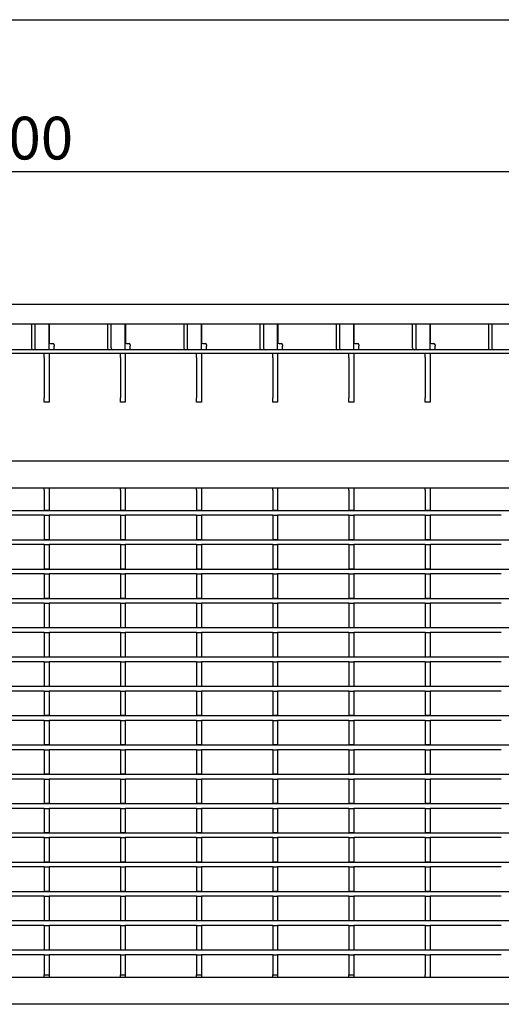
# Model space of a CAD drawing. Extents: x 6 to 1503, y 12 to 1060.
# Drawn here: x 959 to 1156, y 657 to 1060 of the extents above; entities that cross this region are included whole.
import ezdxf

# ---------------------------------------------------------------- set-up
doc = ezdxf.new("R2010")
doc.units = 0
doc.header["$LTSCALE"] = 5
doc.linetypes.add('AUSGEZOGEN', pattern=[0])
doc.layers.get('DEFPOINTS').update_dxf_attribs({"linetype": 'CONTINUOUS'})
for name, color, linetype in [('AM_BOR', 7, 'CONTINUOUS'), ('BEMASS', 3, 'CONTINUOUS'), ('DUENN-18', 94, 'CONTINUOUS'), ('KOPF', 12, 'AUSGEZOGEN'), ('SICHTBAR', 7, 'CONTINUOUS')]:
    doc.layers.add(name, color=color, linetype=linetype)
doc.styles.add('BEMSTIL', font='isocp3.shx', dxfattribs={"width": 0.8})
doc.dimstyles.new('BEMASS', dxfattribs={"dimscale": 5, "dimtxt": 3.5, "dimasz": 3.5, "dimexe": 2, "dimexo": 2, "dimgap": 1, "dimtad": 1, "dimdec": 0, "dimtxsty": 'BEMSTIL', "dimcen": 3, "dimclrd": 3, "dimclre": 3, "dimclrt": 4, "dimadec": 0, "dimazin": 0, "dimtfac": 0.875, "dimtdec": 0, "dimtmove": 0, "dimatfit": 0, "dimfxl": 1, "dimtolj": 1, "dimlwd": -1, "dimlwe": -1, "dimarcsym": 0})

# ---------------------------------------------------------------- blocks, each defined once
blk = doc.blocks.new('RA_A4_QU')
at = {"layer": 'KOPF'}
blk.add_line((1.1, 212), (300.4, 212), dxfattribs=at)
blk = doc.blocks.new('*D5')
at = {"layer": 'BEMASS', "color": 3, "linetype": 'Continuous', "transparency": 16777216}
for p, q in [((454.65, 953.36), (454.65, 1007.76)), ((1453.65, 953.36), (1453.65, 1007.76)), ((1436.15, 997.76), (472.15, 997.76))]:
    blk.add_line(p, q, dxfattribs=at)
for points in [[(472.15, 1000.68), (472.15, 994.85), (454.65, 997.76)], [(1436.15, 1000.68), (1436.15, 994.85), (1453.65, 997.76)]]:
    blk.add_solid(points, dxfattribs=at)
at = {"layer": 'DEFPOINTS', "color": 0, "linetype": 'Continuous', "transparency": 16777216}
for p in [(454.65, 997.76), (454.65, 943.36), (1453.65, 943.36)]:
    blk.add_point(p, dxfattribs=at)
at = {"layer": 'BEMASS', "color": 4, "linetype": 'Continuous', "lineweight": 30, "transparency": 16777216, "insert": (954.15, 1020.26), "char_height": 17.5, "attachment_point": 2, "style": 'BEMSTIL'}
blk.add_mtext('\\A1;1000', dxfattribs=at)

msp = doc.modelspace()

# ---------------------------------------------------------------- linework, layer by layer
at = {"layer": 'DUENN-18'}
for p, q in [((963.52, 935.36), (963.52, 925.86)), ((964.93, 935.36), (964.93, 925.86)), ((994.74, 935.36), (994.74, 925.86)), ((996.15, 935.36), (996.15, 925.86)), ((1025.96, 935.36), (1025.96, 925.86)), ((1027.37, 935.36), (1027.37, 925.86)), ((1057.18, 935.36), (1057.18, 925.86)), ((1058.59, 935.36), (1058.59, 925.86)), ((1088.4, 935.36), (1088.4, 925.86)), ((1089.81, 935.36), (1089.81, 925.86)), ((1119.62, 935.36), (1119.62, 925.86)), ((1121.03, 935.36), (1121.03, 925.86)), ((1150.84, 935.36), (1150.84, 925.86)), ((1152.25, 935.36), (1152.25, 925.86)), ((1164.15, 924.86), (674.15, 924.86)), ((968.76, 867.27), (968.76, 868.27)), ((968.76, 867.27), (968.76, 859.12)), ((970.76, 868.27), (970.76, 867.27)), ((970.76, 867.27), (970.76, 859.12)), ((999.98, 867.27), (999.98, 868.27)), ((999.98, 867.27), (999.98, 859.12)), ((1001.98, 868.27), (1001.98, 867.27)), ((1001.98, 867.27), (1001.98, 859.12)), ((1031.2, 867.27), (1031.2, 868.27)), ((1031.2, 867.27), (1031.2, 859.12)), ((1033.2, 868.27), (1033.2, 867.27)), ((1033.2, 867.27), (1033.2, 859.12)), ((1062.42, 867.27), (1062.42, 868.27)), ((1062.42, 867.27), (1062.42, 859.12)), ((1064.42, 868.27), (1064.42, 867.27)), ((1064.42, 867.27), (1064.42, 859.12)), ((1093.64, 867.27), (1093.64, 868.27)), ((1093.64, 867.27), (1093.64, 859.12)), ((1095.64, 868.27), (1095.64, 867.27)), ((1095.64, 867.27), (1095.64, 859.12)), ((1124.86, 867.27), (1124.86, 868.27)), ((1124.86, 867.27), (1124.86, 859.12)), ((1126.86, 868.27), (1126.86, 867.27)), ((1126.86, 867.27), (1126.86, 859.12)), ((454.65, 859.02), (1453.65, 859.02)), ((968.76, 859.12), (970.76, 859.12)), ((968.76, 859.02), (968.76, 859.12)), ((970.76, 859.02), (970.76, 859.12)), ((999.98, 859.12), (1001.98, 859.12)), ((999.98, 859.02), (999.98, 859.12)), ((1001.98, 859.02), (1001.98, 859.12)), ((1031.2, 859.12), (1033.2, 859.12)), ((1031.2, 859.02), (1031.2, 859.12)), ((1033.2, 859.02), (1033.2, 859.12)), ((1062.42, 859.12), (1064.42, 859.12)), ((1062.42, 859.02), (1062.42, 859.12)), ((1064.42, 859.02), (1064.42, 859.12)), ((1093.64, 859.12), (1095.64, 859.12)), ((1093.64, 859.02), (1093.64, 859.12)), ((1095.64, 859.02), (1095.64, 859.12)), ((1124.86, 859.12), (1126.86, 859.12)), ((1124.86, 859.02), (1124.86, 859.12)), ((1126.86, 859.02), (1126.86, 859.12)), ((968.76, 857.02), (939.54, 857.02)), ((968.76, 857.02), (970.76, 857.02)), ((968.76, 857.02), (968.76, 847.12)), ((970.76, 857.02), (970.76, 847.12)), ((999.98, 857.02), (970.76, 857.02)), ((999.98, 857.02), (1001.98, 857.02)), ((999.98, 857.02), (999.98, 847.12)), ((1001.98, 857.02), (1001.98, 847.12)), ((1031.2, 857.02), (1001.98, 857.02)), ((1031.2, 857.02), (1033.2, 857.02)), ((1031.2, 857.02), (1031.2, 847.12)), ((1033.2, 857.02), (1033.2, 847.12)), ((1062.42, 857.02), (1033.2, 857.02)), ((1062.42, 857.02), (1064.42, 857.02)), ((1062.42, 857.02), (1062.42, 847.12)), ((1064.42, 857.02), (1064.42, 847.12)), ((1093.64, 857.02), (1064.42, 857.02)), ((1093.64, 857.02), (1095.64, 857.02)), ((1093.64, 857.02), (1093.64, 847.12)), ((1095.64, 857.02), (1095.64, 847.12)), ((1124.86, 857.02), (1095.64, 857.02)), ((1124.86, 857.02), (1126.86, 857.02)), ((1124.86, 857.02), (1124.86, 847.12)), ((1126.86, 857.02), (1126.86, 847.12)), ((1156.08, 857.02), (1126.86, 857.02)), ((454.65, 847.02), (1453.65, 847.02)), ((968.76, 847.12), (970.76, 847.12)), ((968.76, 847.02), (968.76, 847.12)), ((970.76, 847.02), (970.76, 847.12)), ((999.98, 847.12), (1001.98, 847.12)), ((999.98, 847.02), (999.98, 847.12)), ((1001.98, 847.02), (1001.98, 847.12)), ((1031.2, 847.12), (1033.2, 847.12)), ((1031.2, 847.02), (1031.2, 847.12)), ((1033.2, 847.02), (1033.2, 847.12)), ((1062.42, 847.12), (1064.42, 847.12)), ((1062.42, 847.02), (1062.42, 847.12)), ((1064.42, 847.02), (1064.42, 847.12)), ((1093.64, 847.12), (1095.64, 847.12)), ((1093.64, 847.02), (1093.64, 847.12)), ((1095.64, 847.02), (1095.64, 847.12)), ((1124.86, 847.12), (1126.86, 847.12)), ((1124.86, 847.02), (1124.86, 847.12)), ((1126.86, 847.02), (1126.86, 847.12)), ((968.76, 845.02), (939.54, 845.02)), ((968.76, 845.02), (970.76, 845.02)), ((968.76, 845.02), (968.76, 835.12)), ((970.76, 845.02), (970.76, 835.12)), ((999.98, 845.02), (970.76, 845.02)), ((999.98, 845.02), (1001.98, 845.02)), ((999.98, 845.02), (999.98, 835.12)), ((1001.98, 845.02), (1001.98, 835.12)), ((1031.2, 845.02), (1001.98, 845.02)), ((1031.2, 845.02), (1033.2, 845.02)), ((1031.2, 845.02), (1031.2, 835.12)), ((1033.2, 845.02), (1033.2, 835.12)), ((1062.42, 845.02), (1033.2, 845.02)), ((1062.42, 845.02), (1064.42, 845.02)), ((1062.42, 845.02), (1062.42, 835.12)), ((1064.42, 845.02), (1064.42, 835.12)), ((1093.64, 845.02), (1064.42, 845.02)), ((1093.64, 845.02), (1095.64, 845.02)), ((1093.64, 845.02), (1093.64, 835.12)), ((1095.64, 845.02), (1095.64, 835.12)), ((1124.86, 845.02), (1095.64, 845.02)), ((1124.86, 845.02), (1126.86, 845.02)), ((1124.86, 845.02), (1124.86, 835.12)), ((1126.86, 845.02), (1126.86, 835.12)), ((1156.08, 845.02), (1126.86, 845.02)), ((454.65, 835.02), (1453.65, 835.02)), ((968.76, 835.12), (970.76, 835.12)), ((968.76, 835.02), (968.76, 835.12)), ((970.76, 835.02), (970.76, 835.12)), ((999.98, 835.12), (1001.98, 835.12)), ((999.98, 835.02), (999.98, 835.12)), ((1001.98, 835.02), (1001.98, 835.12)), ((1031.2, 835.12), (1033.2, 835.12)), ((1031.2, 835.02), (1031.2, 835.12)), ((1033.2, 835.02), (1033.2, 835.12)), ((1062.42, 835.12), (1064.42, 835.12)), ((1062.42, 835.02), (1062.42, 835.12)), ((1064.42, 835.02), (1064.42, 835.12)), ((1093.64, 835.12), (1095.64, 835.12)), ((1093.64, 835.02), (1093.64, 835.12)), ((1095.64, 835.02), (1095.64, 835.12)), ((1124.86, 835.12), (1126.86, 835.12)), ((1124.86, 835.02), (1124.86, 835.12)), ((1126.86, 835.02), (1126.86, 835.12)), ((968.76, 833.02), (939.54, 833.02)), ((968.76, 833.02), (970.76, 833.02)), ((968.76, 833.02), (968.76, 823.12)), ((970.76, 833.02), (970.76, 823.12)), ((999.98, 833.02), (970.76, 833.02)), ((999.98, 833.02), (1001.98, 833.02)), ((999.98, 833.02), (999.98, 823.12)), ((1001.98, 833.02), (1001.98, 823.12)), ((1031.2, 833.02), (1001.98, 833.02)), ((1031.2, 833.02), (1033.2, 833.02)), ((1031.2, 833.02), (1031.2, 823.12)), ((1033.2, 833.02), (1033.2, 823.12)), ((1062.42, 833.02), (1033.2, 833.02)), ((1062.42, 833.02), (1064.42, 833.02)), ((1062.42, 833.02), (1062.42, 823.12)), ((1064.42, 833.02), (1064.42, 823.12)), ((1093.64, 833.02), (1064.42, 833.02)), ((1093.64, 833.02), (1095.64, 833.02)), ((1093.64, 833.02), (1093.64, 823.12)), ((1095.64, 833.02), (1095.64, 823.12)), ((1124.86, 833.02), (1095.64, 833.02)), ((1124.86, 833.02), (1126.86, 833.02)), ((1124.86, 833.02), (1124.86, 823.12)), ((1126.86, 833.02), (1126.86, 823.12)), ((1156.08, 833.02), (1126.86, 833.02)), ((454.65, 823.02), (1453.65, 823.02)), ((968.76, 823.12), (970.76, 823.12)), ((968.76, 823.02), (968.76, 823.12)), ((970.76, 823.02), (970.76, 823.12)), ((999.98, 823.12), (1001.98, 823.12)), ((999.98, 823.02), (999.98, 823.12)), ((1001.98, 823.02), (1001.98, 823.12)), ((1031.2, 823.12), (1033.2, 823.12)), ((1031.2, 823.02), (1031.2, 823.12)), ((1033.2, 823.02), (1033.2, 823.12)), ((1062.42, 823.12), (1064.42, 823.12)), ((1062.42, 823.02), (1062.42, 823.12)), ((1064.42, 823.02), (1064.42, 823.12)), ((1093.64, 823.12), (1095.64, 823.12)), ((1093.64, 823.02), (1093.64, 823.12)), ((1095.64, 823.02), (1095.64, 823.12)), ((1124.86, 823.12), (1126.86, 823.12)), ((1124.86, 823.02), (1124.86, 823.12)), ((1126.86, 823.02), (1126.86, 823.12)), ((968.76, 821.02), (939.54, 821.02)), ((968.76, 821.02), (970.76, 821.02)), ((968.76, 821.02), (968.76, 811.12)), ((970.76, 821.02), (970.76, 811.12)), ((999.98, 821.02), (970.76, 821.02)), ((999.98, 821.02), (1001.98, 821.02)), ((999.98, 821.02), (999.98, 811.12)), ((1001.98, 821.02), (1001.98, 811.12)), ((1031.2, 821.02), (1001.98, 821.02)), ((1031.2, 821.02), (1033.2, 821.02)), ((1031.2, 821.02), (1031.2, 811.12)), ((1033.2, 821.02), (1033.2, 811.12)), ((1062.42, 821.02), (1033.2, 821.02)), ((1062.42, 821.02), (1064.42, 821.02)), ((1062.42, 821.02), (1062.42, 811.12)), ((1064.42, 821.02), (1064.42, 811.12)), ((1093.64, 821.02), (1064.42, 821.02)), ((1093.64, 821.02), (1095.64, 821.02)), ((1093.64, 821.02), (1093.64, 811.12)), ((1095.64, 821.02), (1095.64, 811.12)), ((1124.86, 821.02), (1095.64, 821.02)), ((1124.86, 821.02), (1126.86, 821.02)), ((1124.86, 821.02), (1124.86, 811.12)), ((1126.86, 821.02), (1126.86, 811.12)), ((1156.08, 821.02), (1126.86, 821.02)), ((454.65, 811.02), (1453.65, 811.02)), ((968.76, 811.12), (970.76, 811.12)), ((968.76, 811.02), (968.76, 811.12)), ((970.76, 811.02), (970.76, 811.12)), ((999.98, 811.12), (1001.98, 811.12)), ((999.98, 811.02), (999.98, 811.12)), ((1001.98, 811.02), (1001.98, 811.12)), ((1031.2, 811.12), (1033.2, 811.12)), ((1031.2, 811.02), (1031.2, 811.12)), ((1033.2, 811.02), (1033.2, 811.12)), ((1062.42, 811.12), (1064.42, 811.12)), ((1062.42, 811.02), (1062.42, 811.12)), ((1064.42, 811.02), (1064.42, 811.12)), ((1093.64, 811.12), (1095.64, 811.12)), ((1093.64, 811.02), (1093.64, 811.12)), ((1095.64, 811.02), (1095.64, 811.12)), ((1124.86, 811.12), (1126.86, 811.12)), ((1124.86, 811.02), (1124.86, 811.12)), ((1126.86, 811.02), (1126.86, 811.12)), ((968.76, 809.02), (939.54, 809.02)), ((968.76, 809.02), (970.76, 809.02)), ((968.76, 809.02), (968.76, 799.12)), ((970.76, 809.02), (970.76, 799.12)), ((999.98, 809.02), (970.76, 809.02)), ((999.98, 809.02), (1001.98, 809.02)), ((999.98, 809.02), (999.98, 799.12)), ((1001.98, 809.02), (1001.98, 799.12)), ((1031.2, 809.02), (1001.98, 809.02)), ((1031.2, 809.02), (1033.2, 809.02)), ((1031.2, 809.02), (1031.2, 799.12)), ((1033.2, 809.02), (1033.2, 799.12)), ((1062.42, 809.02), (1033.2, 809.02)), ((1062.42, 809.02), (1064.42, 809.02)), ((1062.42, 809.02), (1062.42, 799.12)), ((1064.42, 809.02), (1064.42, 799.12)), ((1093.64, 809.02), (1064.42, 809.02)), ((1093.64, 809.02), (1095.64, 809.02)), ((1093.64, 809.02), (1093.64, 799.12)), ((1095.64, 809.02), (1095.64, 799.12)), ((1124.86, 809.02), (1095.64, 809.02)), ((1124.86, 809.02), (1126.86, 809.02)), ((1124.86, 809.02), (1124.86, 799.12)), ((1126.86, 809.02), (1126.86, 799.12)), ((1156.08, 809.02), (1126.86, 809.02)), ((454.65, 799.02), (1453.65, 799.02)), ((968.76, 799.12), (970.76, 799.12)), ((968.76, 799.02), (968.76, 799.12)), ((970.76, 799.02), (970.76, 799.12)), ((999.98, 799.12), (1001.98, 799.12)), ((999.98, 799.02), (999.98, 799.12)), ((1001.98, 799.02), (1001.98, 799.12)), ((1031.2, 799.12), (1033.2, 799.12)), ((1031.2, 799.02), (1031.2, 799.12)), ((1033.2, 799.02), (1033.2, 799.12)), ((1062.42, 799.12), (1064.42, 799.12)), ((1062.42, 799.02), (1062.42, 799.12)), ((1064.42, 799.02), (1064.42, 799.12)), ((1093.64, 799.12), (1095.64, 799.12)), ((1093.64, 799.02), (1093.64, 799.12)), ((1095.64, 799.02), (1095.64, 799.12)), ((1124.86, 799.12), (1126.86, 799.12)), ((1124.86, 799.02), (1124.86, 799.12)), ((1126.86, 799.02), (1126.86, 799.12)), ((968.76, 797.02), (939.54, 797.02)), ((968.76, 797.02), (970.76, 797.02)), ((968.76, 797.02), (968.76, 787.12)), ((970.76, 797.02), (970.76, 787.12)), ((999.98, 797.02), (970.76, 797.02)), ((999.98, 797.02), (1001.98, 797.02)), ((999.98, 797.02), (999.98, 787.12)), ((1001.98, 797.02), (1001.98, 787.12)), ((1031.2, 797.02), (1001.98, 797.02)), ((1031.2, 797.02), (1033.2, 797.02)), ((1031.2, 797.02), (1031.2, 787.12)), ((1033.2, 797.02), (1033.2, 787.12)), ((1062.42, 797.02), (1033.2, 797.02)), ((1062.42, 797.02), (1064.42, 797.02)), ((1062.42, 797.02), (1062.42, 787.12)), ((1064.42, 797.02), (1064.42, 787.12)), ((1093.64, 797.02), (1064.42, 797.02)), ((1093.64, 797.02), (1095.64, 797.02)), ((1093.64, 797.02), (1093.64, 787.12)), ((1095.64, 797.02), (1095.64, 787.12)), ((1124.86, 797.02), (1095.64, 797.02)), ((1124.86, 797.02), (1126.86, 797.02)), ((1124.86, 797.02), (1124.86, 787.12)), ((1126.86, 797.02), (1126.86, 787.12)), ((1156.08, 797.02), (1126.86, 797.02)), ((454.65, 787.02), (1453.65, 787.02)), ((968.76, 787.12), (970.76, 787.12)), ((968.76, 787.02), (968.76, 787.12)), ((970.76, 787.02), (970.76, 787.12)), ((999.98, 787.12), (1001.98, 787.12)), ((999.98, 787.02), (999.98, 787.12)), ((1001.98, 787.02), (1001.98, 787.12)), ((1031.2, 787.12), (1033.2, 787.12)), ((1031.2, 787.02), (1031.2, 787.12)), ((1033.2, 787.02), (1033.2, 787.12)), ((1062.42, 787.12), (1064.42, 787.12)), ((1062.42, 787.02), (1062.42, 787.12)), ((1064.42, 787.02), (1064.42, 787.12)), ((1093.64, 787.12), (1095.64, 787.12)), ((1093.64, 787.02), (1093.64, 787.12)), ((1095.64, 787.02), (1095.64, 787.12)), ((1124.86, 787.12), (1126.86, 787.12)), ((1124.86, 787.02), (1124.86, 787.12)), ((1126.86, 787.02), (1126.86, 787.12)), ((968.76, 785.02), (939.54, 785.02)), ((968.76, 785.02), (970.76, 785.02)), ((968.76, 785.02), (968.76, 775.12)), ((970.76, 785.02), (970.76, 775.12)), ((999.98, 785.02), (970.76, 785.02)), ((999.98, 785.02), (1001.98, 785.02)), ((999.98, 785.02), (999.98, 775.12)), ((1001.98, 785.02), (1001.98, 775.12)), ((1031.2, 785.02), (1001.98, 785.02)), ((1031.2, 785.02), (1033.2, 785.02)), ((1031.2, 785.02), (1031.2, 775.12)), ((1033.2, 785.02), (1033.2, 775.12)), ((1062.42, 785.02), (1033.2, 785.02)), ((1062.42, 785.02), (1064.42, 785.02)), ((1062.42, 785.02), (1062.42, 775.12)), ((1064.42, 785.02), (1064.42, 775.12)), ((1093.64, 785.02), (1064.42, 785.02)), ((1093.64, 785.02), (1095.64, 785.02)), ((1093.64, 785.02), (1093.64, 775.12)), ((1095.64, 785.02), (1095.64, 775.12)), ((1124.86, 785.02), (1095.64, 785.02)), ((1124.86, 785.02), (1126.86, 785.02)), ((1124.86, 785.02), (1124.86, 775.12)), ((1126.86, 785.02), (1126.86, 775.12)), ((1156.08, 785.02), (1126.86, 785.02)), ((454.65, 775.02), (1453.65, 775.02)), ((968.76, 775.12), (970.76, 775.12)), ((968.76, 775.02), (968.76, 775.12)), ((970.76, 775.02), (970.76, 775.12)), ((999.98, 775.12), (1001.98, 775.12)), ((999.98, 775.02), (999.98, 775.12)), ((1001.98, 775.02), (1001.98, 775.12)), ((1031.2, 775.12), (1033.2, 775.12)), ((1031.2, 775.02), (1031.2, 775.12)), ((1033.2, 775.02), (1033.2, 775.12)), ((1062.42, 775.12), (1064.42, 775.12)), ((1062.42, 775.02), (1062.42, 775.12)), ((1064.42, 775.02), (1064.42, 775.12)), ((1093.64, 775.12), (1095.64, 775.12)), ((1093.64, 775.02), (1093.64, 775.12)), ((1095.64, 775.02), (1095.64, 775.12)), ((1124.86, 775.12), (1126.86, 775.12)), ((1124.86, 775.02), (1124.86, 775.12)), ((1126.86, 775.02), (1126.86, 775.12)), ((968.76, 773.02), (939.54, 773.02)), ((968.76, 773.02), (970.76, 773.02)), ((968.76, 773.02), (968.76, 763.12)), ((970.76, 773.02), (970.76, 763.12)), ((999.98, 773.02), (970.76, 773.02)), ((999.98, 773.02), (1001.98, 773.02)), ((999.98, 773.02), (999.98, 763.12)), ((1001.98, 773.02), (1001.98, 763.12)), ((1031.2, 773.02), (1001.98, 773.02)), ((1031.2, 773.02), (1033.2, 773.02)), ((1031.2, 773.02), (1031.2, 763.12)), ((1033.2, 773.02), (1033.2, 763.12)), ((1062.42, 773.02), (1033.2, 773.02)), ((1062.42, 773.02), (1064.42, 773.02)), ((1062.42, 773.02), (1062.42, 763.12)), ((1064.42, 773.02), (1064.42, 763.12)), ((1093.64, 773.02), (1064.42, 773.02)), ((1093.64, 773.02), (1095.64, 773.02)), ((1093.64, 773.02), (1093.64, 763.12)), ((1095.64, 773.02), (1095.64, 763.12)), ((1124.86, 773.02), (1095.64, 773.02)), ((1124.86, 773.02), (1126.86, 773.02)), ((1124.86, 773.02), (1124.86, 763.12)), ((1126.86, 773.02), (1126.86, 763.12)), ((1156.08, 773.02), (1126.86, 773.02)), ((454.65, 763.02), (1453.65, 763.02)), ((968.76, 763.12), (970.76, 763.12)), ((968.76, 763.02), (968.76, 763.12)), ((970.76, 763.02), (970.76, 763.12)), ((999.98, 763.12), (1001.98, 763.12)), ((999.98, 763.02), (999.98, 763.12)), ((1001.98, 763.02), (1001.98, 763.12)), ((1031.2, 763.12), (1033.2, 763.12)), ((1031.2, 763.02), (1031.2, 763.12)), ((1033.2, 763.02), (1033.2, 763.12)), ((1062.42, 763.12), (1064.42, 763.12)), ((1062.42, 763.02), (1062.42, 763.12)), ((1064.42, 763.02), (1064.42, 763.12)), ((1093.64, 763.12), (1095.64, 763.12)), ((1093.64, 763.02), (1093.64, 763.12)), ((1095.64, 763.02), (1095.64, 763.12)), ((1124.86, 763.12), (1126.86, 763.12)), ((1124.86, 763.02), (1124.86, 763.12)), ((1126.86, 763.02), (1126.86, 763.12)), ((968.76, 761.02), (939.54, 761.02)), ((968.76, 761.02), (970.76, 761.02)), ((968.76, 761.02), (968.76, 751.12)), ((970.76, 761.02), (970.76, 751.12)), ((999.98, 761.02), (970.76, 761.02)), ((999.98, 761.02), (1001.98, 761.02)), ((999.98, 761.02), (999.98, 751.12)), ((1001.98, 761.02), (1001.98, 751.12)), ((1031.2, 761.02), (1001.98, 761.02)), ((1031.2, 761.02), (1033.2, 761.02)), ((1031.2, 761.02), (1031.2, 751.12)), ((1033.2, 761.02), (1033.2, 751.12)), ((1062.42, 761.02), (1033.2, 761.02)), ((1062.42, 761.02), (1064.42, 761.02)), ((1062.42, 761.02), (1062.42, 751.12)), ((1064.42, 761.02), (1064.42, 751.12)), ((1093.64, 761.02), (1064.42, 761.02)), ((1093.64, 761.02), (1095.64, 761.02)), ((1093.64, 761.02), (1093.64, 751.12)), ((1095.64, 761.02), (1095.64, 751.12)), ((1124.86, 761.02), (1095.64, 761.02)), ((1124.86, 761.02), (1126.86, 761.02)), ((1124.86, 761.02), (1124.86, 751.12)), ((1126.86, 761.02), (1126.86, 751.12)), ((1156.08, 761.02), (1126.86, 761.02)), ((454.65, 751.02), (1453.65, 751.02)), ((968.76, 751.12), (970.76, 751.12)), ((968.76, 751.02), (968.76, 751.12)), ((970.76, 751.02), (970.76, 751.12)), ((999.98, 751.12), (1001.98, 751.12)), ((999.98, 751.02), (999.98, 751.12)), ((1001.98, 751.02), (1001.98, 751.12)), ((1031.2, 751.12), (1033.2, 751.12)), ((1031.2, 751.02), (1031.2, 751.12)), ((1033.2, 751.02), (1033.2, 751.12)), ((1062.42, 751.12), (1064.42, 751.12)), ((1062.42, 751.02), (1062.42, 751.12)), ((1064.42, 751.02), (1064.42, 751.12)), ((1093.64, 751.12), (1095.64, 751.12)), ((1093.64, 751.02), (1093.64, 751.12)), ((1095.64, 751.02), (1095.64, 751.12)), ((1124.86, 751.12), (1126.86, 751.12)), ((1124.86, 751.02), (1124.86, 751.12)), ((1126.86, 751.02), (1126.86, 751.12)), ((968.76, 749.02), (939.54, 749.02)), ((968.76, 749.02), (970.76, 749.02)), ((968.76, 749.02), (968.76, 739.12)), ((970.76, 749.02), (970.76, 739.12)), ((999.98, 749.02), (970.76, 749.02)), ((999.98, 749.02), (1001.98, 749.02)), ((999.98, 749.02), (999.98, 739.12)), ((1001.98, 749.02), (1001.98, 739.12)), ((1031.2, 749.02), (1001.98, 749.02)), ((1031.2, 749.02), (1033.2, 749.02)), ((1031.2, 749.02), (1031.2, 739.12)), ((1033.2, 749.02), (1033.2, 739.12)), ((1062.42, 749.02), (1033.2, 749.02)), ((1062.42, 749.02), (1064.42, 749.02)), ((1062.42, 749.02), (1062.42, 739.12)), ((1064.42, 749.02), (1064.42, 739.12)), ((1093.64, 749.02), (1064.42, 749.02)), ((1093.64, 749.02), (1095.64, 749.02)), ((1093.64, 749.02), (1093.64, 739.12)), ((1095.64, 749.02), (1095.64, 739.12)), ((1124.86, 749.02), (1095.64, 749.02)), ((1124.86, 749.02), (1126.86, 749.02)), ((1124.86, 749.02), (1124.86, 739.12)), ((1126.86, 749.02), (1126.86, 739.12)), ((1156.08, 749.02), (1126.86, 749.02)), ((454.65, 739.02), (1453.65, 739.02)), ((968.76, 739.12), (970.76, 739.12)), ((968.76, 739.02), (968.76, 739.12)), ((970.76, 739.02), (970.76, 739.12)), ((999.98, 739.12), (1001.98, 739.12)), ((999.98, 739.02), (999.98, 739.12)), ((1001.98, 739.02), (1001.98, 739.12)), ((1031.2, 739.12), (1033.2, 739.12)), ((1031.2, 739.02), (1031.2, 739.12)), ((1033.2, 739.02), (1033.2, 739.12)), ((1062.42, 739.12), (1064.42, 739.12)), ((1062.42, 739.02), (1062.42, 739.12)), ((1064.42, 739.02), (1064.42, 739.12)), ((1093.64, 739.12), (1095.64, 739.12)), ((1093.64, 739.02), (1093.64, 739.12)), ((1095.64, 739.02), (1095.64, 739.12)), ((1124.86, 739.12), (1126.86, 739.12)), ((1124.86, 739.02), (1124.86, 739.12)), ((1126.86, 739.02), (1126.86, 739.12)), ((968.76, 737.02), (939.54, 737.02)), ((968.76, 737.02), (970.76, 737.02)), ((968.76, 737.02), (968.76, 727.12)), ((970.76, 737.02), (970.76, 727.12)), ((999.98, 737.02), (970.76, 737.02)), ((999.98, 737.02), (1001.98, 737.02)), ((999.98, 737.02), (999.98, 727.12)), ((1001.98, 737.02), (1001.98, 727.12)), ((1031.2, 737.02), (1001.98, 737.02)), ((1031.2, 737.02), (1033.2, 737.02)), ((1031.2, 737.02), (1031.2, 727.12)), ((1033.2, 737.02), (1033.2, 727.12)), ((1062.42, 737.02), (1033.2, 737.02)), ((1062.42, 737.02), (1064.42, 737.02)), ((1062.42, 737.02), (1062.42, 727.12)), ((1064.42, 737.02), (1064.42, 727.12)), ((1093.64, 737.02), (1064.42, 737.02)), ((1093.64, 737.02), (1095.64, 737.02)), ((1093.64, 737.02), (1093.64, 727.12)), ((1095.64, 737.02), (1095.64, 727.12)), ((1124.86, 737.02), (1095.64, 737.02)), ((1124.86, 737.02), (1126.86, 737.02)), ((1124.86, 737.02), (1124.86, 727.12)), ((1126.86, 737.02), (1126.86, 727.12)), ((1156.08, 737.02), (1126.86, 737.02)), ((454.65, 727.02), (1453.65, 727.02)), ((968.76, 727.12), (970.76, 727.12)), ((968.76, 727.02), (968.76, 727.12)), ((970.76, 727.02), (970.76, 727.12)), ((999.98, 727.12), (1001.98, 727.12)), ((999.98, 727.02), (999.98, 727.12)), ((1001.98, 727.02), (1001.98, 727.12)), ((1031.2, 727.12), (1033.2, 727.12)), ((1031.2, 727.02), (1031.2, 727.12)), ((1033.2, 727.02), (1033.2, 727.12)), ((1062.42, 727.12), (1064.42, 727.12)), ((1062.42, 727.02), (1062.42, 727.12)), ((1064.42, 727.02), (1064.42, 727.12)), ((1093.64, 727.12), (1095.64, 727.12)), ((1093.64, 727.02), (1093.64, 727.12)), ((1095.64, 727.02), (1095.64, 727.12)), ((1124.86, 727.12), (1126.86, 727.12)), ((1124.86, 727.02), (1124.86, 727.12)), ((1126.86, 727.02), (1126.86, 727.12)), ((968.76, 725.02), (939.54, 725.02)), ((968.76, 725.02), (970.76, 725.02)), ((968.76, 725.02), (968.76, 715.12)), ((970.76, 725.02), (970.76, 715.12)), ((999.98, 725.02), (970.76, 725.02)), ((999.98, 725.02), (1001.98, 725.02)), ((999.98, 725.02), (999.98, 715.12)), ((1001.98, 725.02), (1001.98, 715.12)), ((1031.2, 725.02), (1001.98, 725.02)), ((1031.2, 725.02), (1033.2, 725.02)), ((1031.2, 725.02), (1031.2, 715.12)), ((1033.2, 725.02), (1033.2, 715.12)), ((1062.42, 725.02), (1033.2, 725.02)), ((1062.42, 725.02), (1064.42, 725.02)), ((1062.42, 725.02), (1062.42, 715.12)), ((1064.42, 725.02), (1064.42, 715.12)), ((1093.64, 725.02), (1064.42, 725.02)), ((1093.64, 725.02), (1095.64, 725.02)), ((1093.64, 725.02), (1093.64, 715.12)), ((1095.64, 725.02), (1095.64, 715.12)), ((1124.86, 725.02), (1095.64, 725.02)), ((1124.86, 725.02), (1126.86, 725.02)), ((1124.86, 725.02), (1124.86, 715.12)), ((1126.86, 725.02), (1126.86, 715.12)), ((1156.08, 725.02), (1126.86, 725.02)), ((454.65, 715.02), (1453.65, 715.02)), ((968.76, 715.12), (970.76, 715.12)), ((968.76, 715.02), (968.76, 715.12)), ((970.76, 715.02), (970.76, 715.12)), ((999.98, 715.12), (1001.98, 715.12)), ((999.98, 715.02), (999.98, 715.12)), ((1001.98, 715.02), (1001.98, 715.12)), ((1031.2, 715.12), (1033.2, 715.12)), ((1031.2, 715.02), (1031.2, 715.12)), ((1033.2, 715.02), (1033.2, 715.12)), ((1062.42, 715.12), (1064.42, 715.12)), ((1062.42, 715.02), (1062.42, 715.12)), ((1064.42, 715.02), (1064.42, 715.12)), ((1093.64, 715.12), (1095.64, 715.12)), ((1093.64, 715.02), (1093.64, 715.12)), ((1095.64, 715.02), (1095.64, 715.12)), ((1124.86, 715.12), (1126.86, 715.12)), ((1124.86, 715.02), (1124.86, 715.12)), ((1126.86, 715.02), (1126.86, 715.12)), ((968.76, 713.02), (939.54, 713.02)), ((968.76, 713.02), (970.76, 713.02)), ((968.76, 713.02), (968.76, 703.12)), ((970.76, 713.02), (970.76, 703.12)), ((999.98, 713.02), (970.76, 713.02)), ((999.98, 713.02), (1001.98, 713.02)), ((999.98, 713.02), (999.98, 703.12)), ((1001.98, 713.02), (1001.98, 703.12)), ((1031.2, 713.02), (1001.98, 713.02)), ((1031.2, 713.02), (1033.2, 713.02)), ((1031.2, 713.02), (1031.2, 703.12)), ((1033.2, 713.02), (1033.2, 703.12)), ((1062.42, 713.02), (1033.2, 713.02)), ((1062.42, 713.02), (1064.42, 713.02)), ((1062.42, 713.02), (1062.42, 703.12)), ((1064.42, 713.02), (1064.42, 703.12)), ((1093.64, 713.02), (1064.42, 713.02)), ((1093.64, 713.02), (1095.64, 713.02)), ((1093.64, 713.02), (1093.64, 703.12)), ((1095.64, 713.02), (1095.64, 703.12)), ((1124.86, 713.02), (1095.64, 713.02)), ((1124.86, 713.02), (1126.86, 713.02)), ((1124.86, 713.02), (1124.86, 703.12)), ((1126.86, 713.02), (1126.86, 703.12)), ((1156.08, 713.02), (1126.86, 713.02)), ((454.65, 703.02), (1453.65, 703.02)), ((968.76, 703.12), (970.76, 703.12)), ((968.76, 703.02), (968.76, 703.12)), ((970.76, 703.02), (970.76, 703.12)), ((999.98, 703.12), (1001.98, 703.12)), ((999.98, 703.02), (999.98, 703.12)), ((1001.98, 703.02), (1001.98, 703.12)), ((1031.2, 703.12), (1033.2, 703.12)), ((1031.2, 703.02), (1031.2, 703.12)), ((1033.2, 703.02), (1033.2, 703.12)), ((1062.42, 703.12), (1064.42, 703.12)), ((1062.42, 703.02), (1062.42, 703.12)), ((1064.42, 703.02), (1064.42, 703.12)), ((1093.64, 703.12), (1095.64, 703.12)), ((1093.64, 703.02), (1093.64, 703.12)), ((1095.64, 703.02), (1095.64, 703.12)), ((1124.86, 703.12), (1126.86, 703.12)), ((1124.86, 703.02), (1124.86, 703.12)), ((1126.86, 703.02), (1126.86, 703.12)), ((968.76, 701.02), (939.54, 701.02)), ((968.76, 701.02), (970.76, 701.02)), ((968.76, 701.02), (968.76, 691.12)), ((970.76, 701.02), (970.76, 691.12)), ((999.98, 701.02), (970.76, 701.02)), ((999.98, 701.02), (1001.98, 701.02)), ((999.98, 701.02), (999.98, 691.12)), ((1001.98, 701.02), (1001.98, 691.12)), ((1031.2, 701.02), (1001.98, 701.02)), ((1031.2, 701.02), (1033.2, 701.02)), ((1031.2, 701.02), (1031.2, 691.12)), ((1033.2, 701.02), (1033.2, 691.12)), ((1062.42, 701.02), (1033.2, 701.02)), ((1062.42, 701.02), (1064.42, 701.02)), ((1062.42, 701.02), (1062.42, 691.12)), ((1064.42, 701.02), (1064.42, 691.12)), ((1093.64, 701.02), (1064.42, 701.02)), ((1093.64, 701.02), (1095.64, 701.02)), ((1093.64, 701.02), (1093.64, 691.12)), ((1095.64, 701.02), (1095.64, 691.12)), ((1124.86, 701.02), (1095.64, 701.02)), ((1124.86, 701.02), (1126.86, 701.02)), ((1124.86, 701.02), (1124.86, 691.12)), ((1126.86, 701.02), (1126.86, 691.12)), ((1156.08, 701.02), (1126.86, 701.02)), ((454.65, 691.02), (1453.65, 691.02)), ((968.76, 691.12), (970.76, 691.12)), ((968.76, 691.02), (968.76, 691.12)), ((970.76, 691.02), (970.76, 691.12)), ((999.98, 691.12), (1001.98, 691.12)), ((999.98, 691.02), (999.98, 691.12)), ((1001.98, 691.02), (1001.98, 691.12)), ((1031.2, 691.12), (1033.2, 691.12)), ((1031.2, 691.02), (1031.2, 691.12)), ((1033.2, 691.02), (1033.2, 691.12)), ((1062.42, 691.12), (1064.42, 691.12)), ((1062.42, 691.02), (1062.42, 691.12)), ((1064.42, 691.02), (1064.42, 691.12)), ((1093.64, 691.12), (1095.64, 691.12)), ((1093.64, 691.02), (1093.64, 691.12)), ((1095.64, 691.02), (1095.64, 691.12)), ((1124.86, 691.12), (1126.86, 691.12)), ((1124.86, 691.02), (1124.86, 691.12)), ((1126.86, 691.02), (1126.86, 691.12)), ((968.76, 689.02), (939.54, 689.02)), ((968.76, 689.02), (968.76, 679.12)), ((968.76, 689.02), (970.76, 689.02)), ((970.76, 689.02), (970.76, 679.12)), ((999.98, 689.02), (970.76, 689.02)), ((999.98, 689.02), (999.98, 679.12)), ((999.98, 689.02), (1001.98, 689.02)), ((1001.98, 689.02), (1001.98, 679.12)), ((1031.2, 689.02), (1001.98, 689.02)), ((1031.2, 689.02), (1033.2, 689.02)), ((1031.2, 689.02), (1031.2, 679.12)), ((1033.2, 689.02), (1033.2, 679.12)), ((1062.42, 689.02), (1033.2, 689.02)), ((1062.42, 689.02), (1062.42, 679.12)), ((1062.42, 689.02), (1064.42, 689.02)), ((1064.42, 689.02), (1064.42, 679.12)), ((1093.64, 689.02), (1064.42, 689.02)), ((1093.64, 689.02), (1093.64, 679.12)), ((1093.64, 689.02), (1095.64, 689.02)), ((1095.64, 689.02), (1095.64, 679.12)), ((1124.86, 689.02), (1095.64, 689.02)), ((1124.86, 689.02), (1124.86, 679.12)), ((1124.86, 689.02), (1126.86, 689.02)), ((1126.86, 689.02), (1126.86, 679.12)), ((1156.08, 689.02), (1126.86, 689.02)), ((454.65, 679.02), (1453.65, 679.02)), ((968.76, 679.12), (970.76, 679.12)), ((968.76, 679.02), (968.76, 679.12)), ((970.76, 679.02), (970.76, 679.12)), ((999.98, 679.12), (1001.98, 679.12)), ((999.98, 679.02), (999.98, 679.12)), ((1001.98, 679.02), (1001.98, 679.12)), ((1031.2, 679.12), (1033.2, 679.12)), ((1031.2, 679.02), (1031.2, 679.12)), ((1033.2, 679.02), (1033.2, 679.12)), ((1062.42, 679.12), (1064.42, 679.12)), ((1062.42, 679.02), (1062.42, 679.12)), ((1064.42, 679.02), (1064.42, 679.12)), ((1093.64, 679.12), (1095.64, 679.12)), ((1093.64, 679.02), (1093.64, 679.12)), ((1095.64, 679.02), (1095.64, 679.12)), ((1124.86, 679.12), (1126.86, 679.12)), ((1124.86, 679.02), (1124.86, 679.12)), ((1126.86, 679.02), (1126.86, 679.12)), ((968.76, 677.02), (939.54, 677.02)), ((968.76, 677.02), (968.76, 668.77)), ((968.76, 677.02), (970.76, 677.02)), ((970.76, 677.02), (970.76, 668.77)), ((999.98, 677.02), (970.76, 677.02)), ((999.98, 677.02), (999.98, 668.77)), ((999.98, 677.02), (1001.98, 677.02)), ((1001.98, 677.02), (1001.98, 668.77)), ((1031.2, 677.02), (1001.98, 677.02)), ((1031.2, 677.02), (1033.2, 677.02)), ((1031.2, 677.02), (1031.2, 668.77)), ((1033.2, 677.02), (1033.2, 668.77)), ((1062.42, 677.02), (1033.2, 677.02)), ((1062.42, 677.02), (1062.42, 668.77)), ((1062.42, 677.02), (1064.42, 677.02)), ((1064.42, 677.02), (1064.42, 668.77)), ((1093.64, 677.02), (1064.42, 677.02)), ((1093.64, 677.02), (1095.64, 677.02)), ((1093.64, 677.02), (1093.64, 668.77)), ((1095.64, 677.02), (1095.64, 668.77)), ((1124.86, 677.02), (1095.64, 677.02)), ((1124.86, 677.02), (1124.86, 668.77)), ((1124.86, 677.02), (1126.86, 677.02)), ((1126.86, 677.02), (1126.86, 668.77)), ((1156.08, 677.02), (1126.86, 677.02)), ((968.76, 667.77), (968.76, 668.77)), ((968.76, 668.77), (970.76, 668.77)), ((970.76, 668.77), (970.76, 667.77)), ((999.98, 667.77), (999.98, 668.77)), ((999.98, 668.77), (1001.98, 668.77)), ((1001.98, 668.77), (1001.98, 667.77)), ((1031.2, 667.77), (1031.2, 668.77)), ((1031.2, 668.77), (1033.2, 668.77)), ((1033.2, 668.77), (1033.2, 667.77)), ((1062.42, 667.77), (1062.42, 668.77)), ((1062.42, 668.77), (1064.42, 668.77)), ((1064.42, 668.77), (1064.42, 667.77)), ((1093.64, 667.77), (1093.64, 668.77)), ((1093.64, 668.77), (1095.64, 668.77)), ((1095.64, 668.77), (1095.64, 667.77)), ((1124.86, 667.77), (1124.86, 668.77)), ((1126.86, 668.77), (1126.86, 667.77))]:
    msp.add_line(p, q, dxfattribs=at)
for centre in [(964.4, 925.73), (965.81, 925.73), (995.62, 925.73), (997.03, 925.73), (1026.84, 925.73), (1028.25, 925.73), (1058.06, 925.73), (1059.47, 925.73), (1089.28, 925.73), (1090.69, 925.73), (1120.5, 925.73), (1121.91, 925.73), (1151.72, 925.73), (1153.13, 925.73)]:
    msp.add_arc(centre, 0.893, 171.9505, 258.5782, dxfattribs=at)
at = {"layer": 'SICHTBAR', "color": 7, "linetype": 'Continuous', "lineweight": 30}
for p, q in [((1453.65, 943.36), (454.65, 943.36)), ((1197.9, 935.36), (710.4, 935.36)), ((970.76, 924.86), (970.76, 935.36)), ((970.81, 933.36), (970.76, 933.36)), ((970.81, 935.36), (970.81, 927.86)), ((1001.98, 924.86), (1001.98, 935.36)), ((1002.03, 933.36), (1001.98, 933.36)), ((1002.03, 935.36), (1002.03, 927.86)), ((1033.2, 924.86), (1033.2, 935.36)), ((1033.25, 933.36), (1033.2, 933.36)), ((1033.25, 935.36), (1033.25, 927.86)), ((1064.42, 924.86), (1064.42, 935.36)), ((1064.47, 933.36), (1064.42, 933.36)), ((1064.47, 935.36), (1064.47, 927.86)), ((1095.64, 924.86), (1095.64, 935.36)), ((1095.69, 933.36), (1095.64, 933.36)), ((1095.69, 935.36), (1095.69, 927.86)), ((1126.86, 924.86), (1126.86, 935.36)), ((1126.91, 933.36), (1126.86, 933.36)), ((1126.91, 935.36), (1126.91, 927.86)), ((971.31, 927.36), (972.31, 927.36)), ((972.81, 926.86), (972.81, 926.36)), ((972.81, 924.86), (972.81, 926.36)), ((1002.53, 927.36), (1003.53, 927.36)), ((1004.03, 926.86), (1004.03, 926.36)), ((1004.03, 924.86), (1004.03, 926.36)), ((1033.75, 927.36), (1034.75, 927.36)), ((1035.25, 926.86), (1035.25, 926.36)), ((1035.25, 924.86), (1035.25, 926.36)), ((1064.97, 927.36), (1065.97, 927.36)), ((1066.47, 926.86), (1066.47, 926.36)), ((1066.47, 924.86), (1066.47, 926.36)), ((1096.19, 927.36), (1097.19, 927.36)), ((1097.69, 926.86), (1097.69, 926.36)), ((1097.69, 924.86), (1097.69, 926.36)), ((1127.41, 927.36), (1128.41, 927.36)), ((1128.91, 926.86), (1128.91, 926.36)), ((1128.91, 924.86), (1128.91, 926.36)), ((1164.15, 923.36), (674.15, 923.36)), ((966.71, 923.36), (966.71, 923.36)), ((968.76, 921.59), (968.76, 923.36)), ((968.76, 921.59), (968.76, 905.12)), ((970.76, 923.36), (970.76, 921.59)), ((970.76, 921.59), (970.76, 905.12)), ((972.81, 923.36), (972.81, 923.36)), ((997.93, 923.36), (997.93, 923.36)), ((999.98, 921.59), (999.98, 923.36)), ((999.98, 921.59), (999.98, 905.12)), ((1001.98, 923.36), (1001.98, 921.59)), ((1001.98, 921.59), (1001.98, 905.12)), ((1004.03, 923.36), (1004.03, 923.36)), ((1029.15, 923.36), (1029.15, 923.36)), ((1031.2, 921.59), (1031.2, 923.36)), ((1031.2, 921.59), (1031.2, 905.12)), ((1033.2, 923.36), (1033.2, 921.59)), ((1033.2, 921.59), (1033.2, 905.12)), ((1035.25, 923.36), (1035.25, 923.36)), ((1060.37, 923.36), (1060.37, 923.36)), ((1062.42, 921.59), (1062.42, 923.36)), ((1062.42, 921.59), (1062.42, 905.12)), ((1064.42, 923.36), (1064.42, 921.59)), ((1064.42, 921.59), (1064.42, 905.12)), ((1066.47, 923.36), (1066.47, 923.36)), ((1091.59, 923.36), (1091.59, 923.36)), ((1093.64, 921.59), (1093.64, 923.36)), ((1093.64, 921.59), (1093.64, 905.12)), ((1095.64, 923.36), (1095.64, 921.59)), ((1095.64, 921.59), (1095.64, 905.12)), ((1097.69, 923.36), (1097.69, 923.36)), ((1122.81, 923.36), (1122.81, 923.36)), ((1124.86, 921.59), (1124.86, 923.36)), ((1124.86, 921.59), (1124.86, 905.12)), ((1126.86, 923.36), (1126.86, 921.59)), ((1126.86, 921.59), (1126.86, 905.12)), ((1128.91, 923.36), (1128.91, 923.36)), ((1154.03, 923.36), (1154.03, 923.36)), ((968.76, 903.36), (968.76, 905.12)), ((970.76, 903.36), (968.76, 903.36)), ((970.76, 905.12), (970.76, 903.36)), ((999.98, 903.36), (999.98, 905.12)), ((1001.98, 903.36), (999.98, 903.36)), ((1001.98, 905.12), (1001.98, 903.36)), ((1031.2, 903.36), (1031.2, 905.12)), ((1033.2, 903.36), (1031.2, 903.36)), ((1033.2, 905.12), (1033.2, 903.36)), ((1062.42, 903.36), (1062.42, 905.12)), ((1064.42, 903.36), (1062.42, 903.36)), ((1064.42, 905.12), (1064.42, 903.36)), ((1093.64, 903.36), (1093.64, 905.12)), ((1095.64, 903.36), (1093.64, 903.36)), ((1095.64, 905.12), (1095.64, 903.36)), ((1124.86, 903.36), (1124.86, 905.12)), ((1126.86, 903.36), (1124.86, 903.36)), ((1126.86, 905.12), (1126.86, 903.36)), ((454.65, 879.27), (1453.65, 879.27)), ((454.65, 868.27), (1453.65, 868.27)), ((968.76, 868.27), (970.76, 868.27)), ((968.76, 868.27), (968.76, 868.27)), ((970.76, 868.27), (970.76, 868.27)), ((999.98, 868.27), (1001.98, 868.27)), ((999.98, 868.27), (999.98, 868.27)), ((1001.98, 868.27), (1001.98, 868.27)), ((1031.2, 868.27), (1033.2, 868.27)), ((1031.2, 868.27), (1031.2, 868.27)), ((1033.2, 868.27), (1033.2, 868.27)), ((1062.42, 868.27), (1064.42, 868.27)), ((1062.42, 868.27), (1062.42, 868.27)), ((1064.42, 868.27), (1064.42, 868.27)), ((1093.64, 868.27), (1095.64, 868.27)), ((1093.64, 868.27), (1093.64, 868.27)), ((1095.64, 868.27), (1095.64, 868.27)), ((1124.86, 868.27), (1126.86, 868.27)), ((1124.86, 868.27), (1124.86, 868.27)), ((1126.86, 868.27), (1126.86, 868.27)), ((1453.65, 667.77), (454.65, 667.77)), ((970.76, 667.77), (968.76, 667.77)), ((968.76, 667.77), (968.76, 667.77)), ((970.76, 667.77), (970.76, 667.77)), ((1001.98, 667.77), (999.98, 667.77)), ((999.98, 667.77), (999.98, 667.77)), ((1001.98, 667.77), (1001.98, 667.77)), ((1033.2, 667.77), (1031.2, 667.77)), ((1031.2, 667.77), (1031.2, 667.77)), ((1033.2, 667.77), (1033.2, 667.77)), ((1064.42, 667.77), (1062.42, 667.77)), ((1062.42, 667.77), (1062.42, 667.77)), ((1064.42, 667.77), (1064.42, 667.77)), ((1095.64, 667.77), (1093.64, 667.77)), ((1093.64, 667.77), (1093.64, 667.77)), ((1095.64, 667.77), (1095.64, 667.77)), ((1126.86, 667.77), (1124.86, 667.77)), ((1124.86, 667.77), (1124.86, 667.77)), ((1126.86, 667.77), (1126.86, 667.77)), ((1453.65, 656.77), (454.65, 656.77))]:
    msp.add_line(p, q, dxfattribs=at)
at = {"layer": 'SICHTBAR', "color": 8, "linetype": 'Continuous', "lineweight": 0}
for p, q in [((970.76, 933.66), (970.81, 933.66)), ((1001.98, 933.66), (1002.03, 933.66)), ((1033.2, 933.66), (1033.25, 933.66)), ((1064.42, 933.66), (1064.47, 933.66)), ((1095.64, 933.66), (1095.69, 933.66)), ((1126.86, 933.66), (1126.91, 933.66))]:
    msp.add_line(p, q, dxfattribs=at)
at = {"layer": 'SICHTBAR', "color": 7, "linetype": 'Continuous', "lineweight": 30}
for centre, start, end in [((971.31, 927.86), 180, 270), ((1002.53, 927.86), 180, 270), ((1033.75, 927.86), 180, 270), ((1064.97, 927.86), 180, 270), ((1096.19, 927.86), 180, 270), ((1127.41, 927.86), 180, 270), ((972.31, 926.86), 0, 90), ((1003.53, 926.86), 0, 90), ((1034.75, 926.86), 0, 90), ((1065.97, 926.86), 0, 90), ((1097.19, 926.86), 0, 90), ((1128.41, 926.86), 0, 90)]:
    msp.add_arc(centre, 0.5, start, end, dxfattribs=at)

# ---------------------------------------------------------------- block references
at = {"layer": 'AM_BOR', "xscale": 5, "yscale": 5, "zscale": 5}
msp.add_blockref('RA_A4_QU', (0, 0), dxfattribs=at)

# ---------------------------------------------------------------- dimensions: what is measured, and where the dimension line sits
at = {"layer": 'BEMASS', "color": 7, "linetype": 'Continuous', "lineweight": 30}
dim = msp.add_linear_dim(base=(454.65, 997.76), p1=(1453.65, 943.36), p2=(454.65, 943.36), text='1000', dimstyle='BEMASS', dxfattribs=at)
dim.commit()
dim.dimension.update_dxf_attribs({"geometry": '*D5', "text_midpoint": (954.15, 997.76), "dimtype": 160})

doc.saveas('drawing.dxf')
